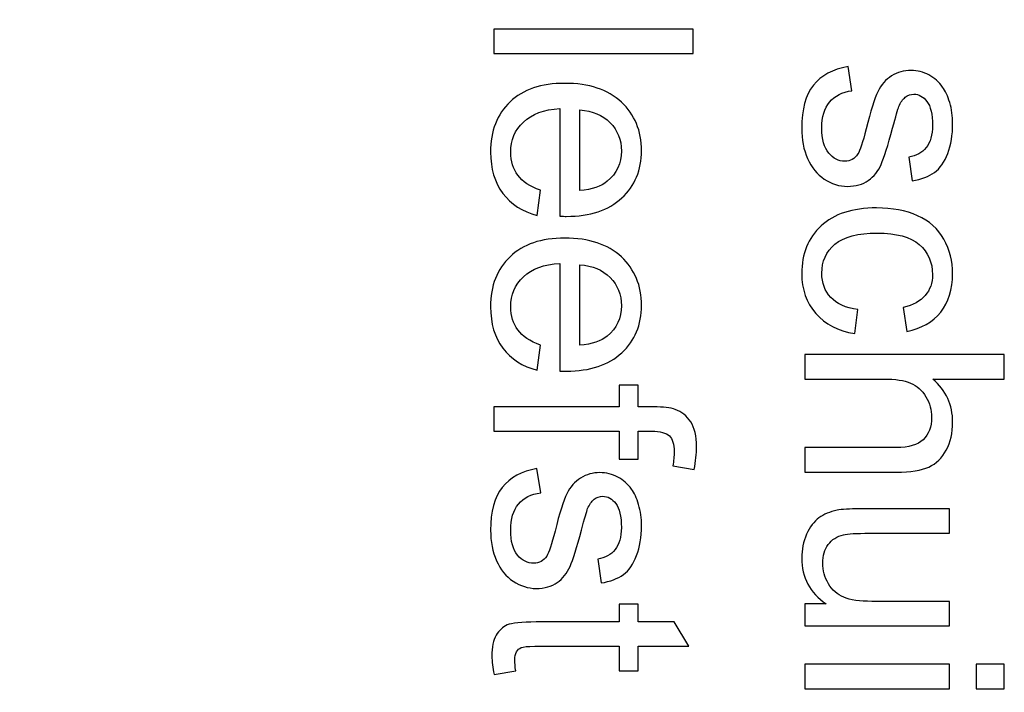
# Model space of a CAD drawing. Units: centimetres. Extents: x -7.3 to 9.1, y -11.9 to 11.6.
# Drawn here: x 4.5 to 6, y -1.1 to -0.1 of the extents above; entities that cross this region are included whole.
import ezdxf

# ---------------------------------------------------------------- set-up
doc = ezdxf.new("R2010")
doc.units = ezdxf.units.CM
doc.header["$MEASUREMENT"] = 0
doc.layers.add('Laag 1', color=7, linetype='Continuous')

msp = doc.modelspace()

# ---------------------------------------------------------------- linework, layer by layer
at = {"layer": 'Laag 1', "lineweight": 5}
msp.add_open_spline([(-2.19559, -10.11524), (-2.22747, -9.78973), (-2.30732, -9.67084), (-2.47065, -9.37168), (-2.47065, -9.37168), (-2.87785, -8.62586), (-2.65875, -8.12473), (-2.40623, -7.74702), (-2.40623, -7.74702), (-2.0599, -7.22899), (-2.16225, -6.60398), (-2.41035, -6.21975), (-2.41035, -6.21975), (-2.76898, -5.66432), (-2.79435, -5.1296), (-2.38918, -4.50172), (-2.38918, -4.50172), (-2.04899, -3.97453), (-2.18372, -3.42108), (-2.47022, -2.93472), (-2.47022, -2.93472), (-2.82184, -2.33784), (-2.7311, -1.80376), (-2.35593, -1.23205), (-2.35593, -1.23205), (-2.19479, -0.92025), (-2.20401, -0.73047), (-2.2031, -0.50416), (-2.2031, -0.50416), (-2.2031, -0.50416), (-2.19091, 2.5168), (-2.19091, 2.5168), (-2.19091, 2.5168), (-2.1903, 2.66751), (-2.22716, 2.9753), (-2.53752, 3.15417), (-2.53752, 3.15417), (-2.53752, 3.15417), (-3.97749, 3.98413), (-3.97749, 3.98413), (-3.97749, 3.98413), (-4.1126, 4.07145), (-4.19981, 4.08198), (-4.2002, 4.26816), (-4.2002, 4.26816), (-4.2002, 4.26816), (-4.20731, 7.59871), (-4.20731, 7.59871), (-4.20731, 7.59871), (-4.20779, 7.82771), (-4.02304, 7.83103), (-3.94527, 7.8382), (-3.94527, 7.8382), (-3.94527, 7.8382), (-2.63107, 7.9595), (-2.63107, 7.9595), (-2.63107, 7.9595), (-2.36772, 7.98379), (-2.14382, 7.98641), (-2.04876, 7.98634), (-2.04876, 7.98634), (-2.04876, 7.98634), (5.85048, 7.98094), (5.85048, 7.98094), (5.85048, 7.98094), (5.85048, 7.98094), (5.85252, 7.86384), (5.85252, 7.86384), (5.85252, 7.86384), (5.85252, 7.86384), (-1.98747, 7.86361), (-1.98747, 7.86361), (-1.98747, 7.86361), (-2.07932, 7.86361), (-2.24709, 7.86615), (-2.49873, 7.84239), (-2.49873, 7.84239), (-2.49873, 7.84239), (-3.88302, 7.71166), (-3.88302, 7.71166), (-3.88302, 7.71166), (-4.01927, 7.6988), (-4.07855, 7.77223), (-4.07836, 7.43756), (-4.07836, 7.43756), (-4.07836, 7.43756), (-4.07661, 4.38603), (-4.07661, 4.38603), (-4.07661, 4.38603), (-4.07645, 4.11272), (-4.04695, 4.16594), (-3.83662, 4.04531), (-3.83662, 4.04531), (-3.83662, 4.04531), (-2.46077, 3.24986), (-2.46077, 3.24986), (-2.46077, 3.24986), (-2.13364, 3.06073), (-2.06944, 2.7895), (-2.06942, 2.57521), (-2.06942, 2.57521), (-2.06942, 2.57521), (-2.06912, -0.54769), (-2.06912, -0.54769), (-2.06912, -0.54769), (-2.0691, -0.77071), (-2.12291, -1.09349), (-2.30305, -1.39035), (-2.30305, -1.39035), (-2.63757, -1.89379), (-2.68346, -2.31889), (-2.34557, -2.89534), (-2.34557, -2.89534), (-2.06974, -3.36591), (-1.88154, -3.91895), (-2.28924, -4.58715), (-2.28924, -4.58715), (-2.63675, -5.1567), (-2.69867, -5.56962), (-2.31085, -6.15369), (-2.31085, -6.15369), (-2.05839, -6.53391), (-1.9397, -7.27053), (-2.28548, -7.79218), (-2.28548, -7.79218), (-2.54719, -8.18699), (-2.76342, -8.63448), (-2.36266, -9.29609), (-2.36266, -9.29609), (-2.14552, -9.65458), (-2.09287, -9.75732), (-2.06605, -10.11303), (-2.06605, -10.11303), (-2.06605, -10.11303), (-2.19559, -10.11524), (-2.19559, -10.11524)], degree=3, knots=[0, 0, 0, 0, 0.0294118, 0.0294118, 0.0294118, 0.0294118, 0.0588235, 0.0588235, 0.0588235, 0.0588235, 0.0882353, 0.0882353, 0.0882353, 0.0882353, 0.1176471, 0.1176471, 0.1176471, 0.1176471, 0.1470588, 0.1470588, 0.1470588, 0.1470588, 0.1764706, 0.1764706, 0.1764706, 0.1764706, 0.2058824, 0.2058824, 0.2058824, 0.2058824, 0.2352941, 0.2352941, 0.2352941, 0.2352941, 0.2647059, 0.2647059, 0.2647059, 0.2647059, 0.2941176, 0.2941176, 0.2941176, 0.2941176, 0.3235294, 0.3235294, 0.3235294, 0.3235294, 0.3529412, 0.3529412, 0.3529412, 0.3529412, 0.3823529, 0.3823529, 0.3823529, 0.3823529, 0.4117647, 0.4117647, 0.4117647, 0.4117647, 0.4411765, 0.4411765, 0.4411765, 0.4411765, 0.4705882, 0.4705882, 0.4705882, 0.4705882, 0.5, 0.5, 0.5, 0.5, 0.5294118, 0.5294118, 0.5294118, 0.5294118, 0.5588235, 0.5588235, 0.5588235, 0.5588235, 0.5882353, 0.5882353, 0.5882353, 0.5882353, 0.6176471, 0.6176471, 0.6176471, 0.6176471, 0.6470588, 0.6470588, 0.6470588, 0.6470588, 0.6764706, 0.6764706, 0.6764706, 0.6764706, 0.7058824, 0.7058824, 0.7058824, 0.7058824, 0.7352941, 0.7352941, 0.7352941, 0.7352941, 0.7647059, 0.7647059, 0.7647059, 0.7647059, 0.7941176, 0.7941176, 0.7941176, 0.7941176, 0.8235294, 0.8235294, 0.8235294, 0.8235294, 0.8529412, 0.8529412, 0.8529412, 0.8529412, 0.8823529, 0.8823529, 0.8823529, 0.8823529, 0.9117647, 0.9117647, 0.9117647, 0.9117647, 0.9411765, 0.9411765, 0.9411765, 0.9411765, 0.9705882, 0.9705882, 0.9705882, 0.9705882, 1, 1, 1, 1], dxfattribs=at)
at = {"layer": 'Laag 1', "color": 250}
for points, knots in [([(5.24343, -0.13446), (5.24343, -0.13446), (5.54646, -0.13446), (5.54646, -0.13446), (5.54646, -0.13446), (5.54646, -0.13446), (5.54646, -0.17165), (5.54646, -0.17165), (5.54646, -0.17165), (5.54646, -0.17165), (5.24343, -0.17165), (5.24343, -0.17165), (5.24343, -0.17165), (5.24343, -0.17165), (5.24343, -0.13446), (5.24343, -0.13446)], [0, 0, 0, 0, 0.25, 0.25, 0.25, 0.25, 0.5, 0.5, 0.5, 0.5, 0.75, 0.75, 0.75, 0.75, 1, 1, 1, 1]), ([(5.78191, -0.19133), (5.78191, -0.19133), (5.78769, -0.22809), (5.78769, -0.22809), (5.78769, -0.22809), (5.77295, -0.23014), (5.76166, -0.23592), (5.75375, -0.24538), (5.75375, -0.24538), (5.74592, -0.25476), (5.74197, -0.26796), (5.74197, -0.28496), (5.74197, -0.28496), (5.74197, -0.30203), (5.7455, -0.31473), (5.75241, -0.32299), (5.75241, -0.32299), (5.7594, -0.33124), (5.76758, -0.33541), (5.7769, -0.33541), (5.7769, -0.33541), (5.78536, -0.33541), (5.79192, -0.33174), (5.79679, -0.3244), (5.79679, -0.3244), (5.80011, -0.31932), (5.80427, -0.30662), (5.80935, -0.28637), (5.80935, -0.28637), (5.81627, -0.25914), (5.82219, -0.24016), (5.82727, -0.22964), (5.82727, -0.22964), (5.83228, -0.21913), (5.83927, -0.21109), (5.84816, -0.20566), (5.84816, -0.20566), (5.85705, -0.20022), (5.86685, -0.19747), (5.87758, -0.19747), (5.87758, -0.19747), (5.88739, -0.19747), (5.89642, -0.19973), (5.90474, -0.20424), (5.90474, -0.20424), (5.91314, -0.20869), (5.92005, -0.21483), (5.92556, -0.22252), (5.92556, -0.22252), (5.92979, -0.2283), (5.93346, -0.23621), (5.93642, -0.24615), (5.93642, -0.24615), (5.93938, -0.25617), (5.94087, -0.2669), (5.94087, -0.27833), (5.94087, -0.27833), (5.94087, -0.29554), (5.93833, -0.31064), (5.93339, -0.32369), (5.93339, -0.32369), (5.92845, -0.33675), (5.92175, -0.34634), (5.91328, -0.35255), (5.91328, -0.35255), (5.90474, -0.35876), (5.89345, -0.36299), (5.87927, -0.36532), (5.87927, -0.36532), (5.87927, -0.36532), (5.87426, -0.32899), (5.87426, -0.32899), (5.87426, -0.32899), (5.88555, -0.32729), (5.89437, -0.32249), (5.90072, -0.31459), (5.90072, -0.31459), (5.90707, -0.30669), (5.91025, -0.29547), (5.91025, -0.28101), (5.91025, -0.28101), (5.91025, -0.26393), (5.90742, -0.25173), (5.90178, -0.24446), (5.90178, -0.24446), (5.89613, -0.23712), (5.8895, -0.23345), (5.88195, -0.23345), (5.88195, -0.23345), (5.87708, -0.23345), (5.87278, -0.23501), (5.8689, -0.23804), (5.8689, -0.23804), (5.86488, -0.24107), (5.86163, -0.2458), (5.85895, -0.25229), (5.85895, -0.25229), (5.85761, -0.25603), (5.85444, -0.26697), (5.8495, -0.28517), (5.8495, -0.28517), (5.84244, -0.31149), (5.83673, -0.32983), (5.83221, -0.3402), (5.83221, -0.3402), (5.82777, -0.35065), (5.8212, -0.35883), (5.81267, -0.36476), (5.81267, -0.36476), (5.80413, -0.37068), (5.79355, -0.37365), (5.78085, -0.37365), (5.78085, -0.37365), (5.76843, -0.37365), (5.75679, -0.36998), (5.74578, -0.36278), (5.74578, -0.36278), (5.73485, -0.35551), (5.72638, -0.34507), (5.72038, -0.33145), (5.72038, -0.33145), (5.71438, -0.31784), (5.71142, -0.30239), (5.71142, -0.28517), (5.71142, -0.28517), (5.71142, -0.2566), (5.71735, -0.23487), (5.7292, -0.21991), (5.7292, -0.21991), (5.74105, -0.20495), (5.75862, -0.19542), (5.78191, -0.19133)], [0, 0, 0, 0, 0.030303, 0.030303, 0.030303, 0.030303, 0.0606061, 0.0606061, 0.0606061, 0.0606061, 0.0909091, 0.0909091, 0.0909091, 0.0909091, 0.1212121, 0.1212121, 0.1212121, 0.1212121, 0.1515152, 0.1515152, 0.1515152, 0.1515152, 0.1818182, 0.1818182, 0.1818182, 0.1818182, 0.2121212, 0.2121212, 0.2121212, 0.2121212, 0.2424242, 0.2424242, 0.2424242, 0.2424242, 0.2727273, 0.2727273, 0.2727273, 0.2727273, 0.3030303, 0.3030303, 0.3030303, 0.3030303, 0.3333333, 0.3333333, 0.3333333, 0.3333333, 0.3636364, 0.3636364, 0.3636364, 0.3636364, 0.3939394, 0.3939394, 0.3939394, 0.3939394, 0.4242424, 0.4242424, 0.4242424, 0.4242424, 0.4545455, 0.4545455, 0.4545455, 0.4545455, 0.4848485, 0.4848485, 0.4848485, 0.4848485, 0.5151515, 0.5151515, 0.5151515, 0.5151515, 0.5454545, 0.5454545, 0.5454545, 0.5454545, 0.5757576, 0.5757576, 0.5757576, 0.5757576, 0.6060606, 0.6060606, 0.6060606, 0.6060606, 0.6363636, 0.6363636, 0.6363636, 0.6363636, 0.6666667, 0.6666667, 0.6666667, 0.6666667, 0.6969697, 0.6969697, 0.6969697, 0.6969697, 0.7272727, 0.7272727, 0.7272727, 0.7272727, 0.7575758, 0.7575758, 0.7575758, 0.7575758, 0.7878788, 0.7878788, 0.7878788, 0.7878788, 0.8181818, 0.8181818, 0.8181818, 0.8181818, 0.8484848, 0.8484848, 0.8484848, 0.8484848, 0.8787879, 0.8787879, 0.8787879, 0.8787879, 0.9090909, 0.9090909, 0.9090909, 0.9090909, 0.9393939, 0.9393939, 0.9393939, 0.9393939, 0.969697, 0.969697, 0.969697, 0.969697, 1, 1, 1, 1]), ([(5.31413, -0.37957), (5.31413, -0.37957), (5.3094, -0.41802), (5.3094, -0.41802), (5.3094, -0.41802), (5.28689, -0.41196), (5.26946, -0.40074), (5.25705, -0.38437), (5.25705, -0.38437), (5.2447, -0.36793), (5.23849, -0.34697), (5.23849, -0.3215), (5.23849, -0.3215), (5.23849, -0.2894), (5.24837, -0.26393), (5.26812, -0.24516), (5.26812, -0.24516), (5.28788, -0.22633), (5.31561, -0.21694), (5.35131, -0.21694), (5.35131, -0.21694), (5.38828, -0.21694), (5.41692, -0.2264), (5.43732, -0.24545), (5.43732, -0.24545), (5.45771, -0.2645), (5.46794, -0.28912), (5.46794, -0.31946), (5.46794, -0.31946), (5.46794, -0.34881), (5.45792, -0.3728), (5.43795, -0.39135), (5.43795, -0.39135), (5.41798, -0.40998), (5.38983, -0.41929), (5.35364, -0.41929), (5.35364, -0.41929), (5.35138, -0.41929), (5.34806, -0.41922), (5.34369, -0.41908), (5.34369, -0.41908), (5.34369, -0.41908), (5.34369, -0.25539), (5.34369, -0.25539), (5.34369, -0.25539), (5.31956, -0.25674), (5.30107, -0.26358), (5.2883, -0.27586), (5.2883, -0.27586), (5.27546, -0.28813), (5.26904, -0.30337), (5.26904, -0.32172), (5.26904, -0.32172), (5.26904, -0.33533), (5.27264, -0.34697), (5.27984, -0.35664), (5.27984, -0.35664), (5.28696, -0.36631), (5.29839, -0.37393), (5.31413, -0.37957)], [0, 0, 0, 0, 0.0666667, 0.0666667, 0.0666667, 0.0666667, 0.1333333, 0.1333333, 0.1333333, 0.1333333, 0.2, 0.2, 0.2, 0.2, 0.2666667, 0.2666667, 0.2666667, 0.2666667, 0.3333333, 0.3333333, 0.3333333, 0.3333333, 0.4, 0.4, 0.4, 0.4, 0.4666667, 0.4666667, 0.4666667, 0.4666667, 0.5333333, 0.5333333, 0.5333333, 0.5333333, 0.6, 0.6, 0.6, 0.6, 0.6666667, 0.6666667, 0.6666667, 0.6666667, 0.7333333, 0.7333333, 0.7333333, 0.7333333, 0.8, 0.8, 0.8, 0.8, 0.8666667, 0.8666667, 0.8666667, 0.8666667, 0.9333333, 0.9333333, 0.9333333, 0.9333333, 1, 1, 1, 1]), ([(5.37431, -0.25744), (5.37431, -0.25744), (5.37431, -0.37999), (5.37431, -0.37999), (5.37431, -0.37999), (5.39272, -0.37837), (5.40662, -0.37364), (5.4158, -0.36595), (5.4158, -0.36595), (5.43012, -0.3541), (5.43732, -0.33872), (5.43732, -0.31988), (5.43732, -0.31988), (5.43732, -0.30281), (5.4316, -0.28841), (5.42017, -0.27677), (5.42017, -0.27677), (5.40874, -0.26513), (5.39343, -0.25871), (5.37431, -0.25744)], [0, 0, 0, 0, 0.2, 0.2, 0.2, 0.2, 0.4, 0.4, 0.4, 0.4, 0.6, 0.6, 0.6, 0.6, 0.8, 0.8, 0.8, 0.8, 1, 1, 1, 1]), ([(5.79679, -0.56112), (5.79679, -0.56112), (5.79199, -0.59766), (5.79199, -0.59766), (5.79199, -0.59766), (5.76681, -0.59371), (5.74705, -0.58348), (5.7328, -0.56697), (5.7328, -0.56697), (5.71855, -0.55053), (5.71142, -0.53028), (5.71142, -0.5063), (5.71142, -0.5063), (5.71142, -0.47631), (5.72123, -0.45211), (5.74084, -0.43391), (5.74084, -0.43391), (5.76046, -0.41563), (5.78861, -0.40646), (5.8253, -0.40646), (5.8253, -0.40646), (5.849, -0.40646), (5.86975, -0.41041), (5.88753, -0.41824), (5.88753, -0.41824), (5.90531, -0.42614), (5.91864, -0.43807), (5.92753, -0.45416), (5.92753, -0.45416), (5.93642, -0.47017), (5.94087, -0.48767), (5.94087, -0.50651), (5.94087, -0.50651), (5.94087, -0.53035), (5.9348, -0.5499), (5.92273, -0.565), (5.92273, -0.565), (5.91067, -0.58017), (5.89359, -0.5899), (5.87137, -0.59421), (5.87137, -0.59421), (5.87137, -0.59421), (5.8658, -0.55801), (5.8658, -0.55801), (5.8658, -0.55801), (5.88054, -0.55455), (5.89162, -0.54849), (5.8991, -0.53974), (5.8991, -0.53974), (5.90651, -0.53099), (5.91025, -0.52041), (5.91025, -0.50799), (5.91025, -0.50799), (5.91025, -0.48922), (5.90354, -0.47398), (5.89007, -0.46227), (5.89007, -0.46227), (5.87666, -0.45056), (5.85542, -0.4447), (5.82636, -0.4447), (5.82636, -0.4447), (5.79686, -0.4447), (5.77541, -0.45035), (5.76201, -0.4617), (5.76201, -0.4617), (5.74867, -0.47299), (5.74197, -0.48774), (5.74197, -0.50594), (5.74197, -0.50594), (5.74197, -0.52055), (5.74649, -0.53268), (5.75545, -0.54249), (5.75545, -0.54249), (5.76441, -0.5523), (5.77817, -0.55851), (5.79679, -0.56112)], [0, 0, 0, 0, 0.0526316, 0.0526316, 0.0526316, 0.0526316, 0.1052632, 0.1052632, 0.1052632, 0.1052632, 0.1578947, 0.1578947, 0.1578947, 0.1578947, 0.2105263, 0.2105263, 0.2105263, 0.2105263, 0.2631579, 0.2631579, 0.2631579, 0.2631579, 0.3157895, 0.3157895, 0.3157895, 0.3157895, 0.3684211, 0.3684211, 0.3684211, 0.3684211, 0.4210526, 0.4210526, 0.4210526, 0.4210526, 0.4736842, 0.4736842, 0.4736842, 0.4736842, 0.5263158, 0.5263158, 0.5263158, 0.5263158, 0.5789474, 0.5789474, 0.5789474, 0.5789474, 0.6315789, 0.6315789, 0.6315789, 0.6315789, 0.6842105, 0.6842105, 0.6842105, 0.6842105, 0.7368421, 0.7368421, 0.7368421, 0.7368421, 0.7894737, 0.7894737, 0.7894737, 0.7894737, 0.8421053, 0.8421053, 0.8421053, 0.8421053, 0.8947368, 0.8947368, 0.8947368, 0.8947368, 0.9473684, 0.9473684, 0.9473684, 0.9473684, 1, 1, 1, 1]), ([(5.31413, -0.61501), (5.31413, -0.61501), (5.3094, -0.65346), (5.3094, -0.65346), (5.3094, -0.65346), (5.28689, -0.6474), (5.26946, -0.63618), (5.25705, -0.61981), (5.25705, -0.61981), (5.2447, -0.60337), (5.23849, -0.58241), (5.23849, -0.55694), (5.23849, -0.55694), (5.23849, -0.52484), (5.24837, -0.49937), (5.26812, -0.4806), (5.26812, -0.4806), (5.28788, -0.46177), (5.31561, -0.45238), (5.35131, -0.45238), (5.35131, -0.45238), (5.38828, -0.45238), (5.41692, -0.46184), (5.43732, -0.48089), (5.43732, -0.48089), (5.45771, -0.49994), (5.46794, -0.52456), (5.46794, -0.5549), (5.46794, -0.5549), (5.46794, -0.58425), (5.45792, -0.60824), (5.43795, -0.62679), (5.43795, -0.62679), (5.41798, -0.64542), (5.38983, -0.65473), (5.35364, -0.65473), (5.35364, -0.65473), (5.35138, -0.65473), (5.34806, -0.65466), (5.34369, -0.65452), (5.34369, -0.65452), (5.34369, -0.65452), (5.34369, -0.49083), (5.34369, -0.49083), (5.34369, -0.49083), (5.31956, -0.49218), (5.30107, -0.49902), (5.2883, -0.5113), (5.2883, -0.5113), (5.27546, -0.52357), (5.26904, -0.53881), (5.26904, -0.55716), (5.26904, -0.55716), (5.26904, -0.57077), (5.27264, -0.58241), (5.27984, -0.59208), (5.27984, -0.59208), (5.28696, -0.60175), (5.29839, -0.60937), (5.31413, -0.61501)], [0, 0, 0, 0, 0.0666667, 0.0666667, 0.0666667, 0.0666667, 0.1333333, 0.1333333, 0.1333333, 0.1333333, 0.2, 0.2, 0.2, 0.2, 0.2666667, 0.2666667, 0.2666667, 0.2666667, 0.3333333, 0.3333333, 0.3333333, 0.3333333, 0.4, 0.4, 0.4, 0.4, 0.4666667, 0.4666667, 0.4666667, 0.4666667, 0.5333333, 0.5333333, 0.5333333, 0.5333333, 0.6, 0.6, 0.6, 0.6, 0.6666667, 0.6666667, 0.6666667, 0.6666667, 0.7333333, 0.7333333, 0.7333333, 0.7333333, 0.8, 0.8, 0.8, 0.8, 0.8666667, 0.8666667, 0.8666667, 0.8666667, 0.9333333, 0.9333333, 0.9333333, 0.9333333, 1, 1, 1, 1]), ([(5.37431, -0.49288), (5.37431, -0.49288), (5.37431, -0.61543), (5.37431, -0.61543), (5.37431, -0.61543), (5.39272, -0.61381), (5.40662, -0.60908), (5.4158, -0.60139), (5.4158, -0.60139), (5.43012, -0.58954), (5.43732, -0.57416), (5.43732, -0.55532), (5.43732, -0.55532), (5.43732, -0.53825), (5.4316, -0.52385), (5.42017, -0.51221), (5.42017, -0.51221), (5.40874, -0.50057), (5.39343, -0.49415), (5.37431, -0.49288)], [0, 0, 0, 0, 0.2, 0.2, 0.2, 0.2, 0.4, 0.4, 0.4, 0.4, 0.6, 0.6, 0.6, 0.6, 0.8, 0.8, 0.8, 0.8, 1, 1, 1, 1]), ([(5.71636, -0.62956), (5.71636, -0.62956), (6.01939, -0.62956), (6.01939, -0.62956), (6.01939, -0.62956), (6.01939, -0.62956), (6.01939, -0.66674), (6.01939, -0.66674), (6.01939, -0.66674), (6.01939, -0.66674), (5.91067, -0.66674), (5.91067, -0.66674), (5.91067, -0.66674), (5.93078, -0.6841), (5.94087, -0.70597), (5.94087, -0.73243), (5.94087, -0.73243), (5.94087, -0.74873), (5.93762, -0.76284), (5.9312, -0.77483), (5.9312, -0.77483), (5.92485, -0.78683), (5.91596, -0.79543), (5.90467, -0.80059), (5.90467, -0.80059), (5.89338, -0.80574), (5.87694, -0.80835), (5.85549, -0.80835), (5.85549, -0.80835), (5.85549, -0.80835), (5.71636, -0.80835), (5.71636, -0.80835), (5.71636, -0.80835), (5.71636, -0.80835), (5.71636, -0.77109), (5.71636, -0.77109), (5.71636, -0.77109), (5.71636, -0.77109), (5.85549, -0.77109), (5.85549, -0.77109), (5.85549, -0.77109), (5.87405, -0.77109), (5.8876, -0.76707), (5.89606, -0.75903), (5.89606, -0.75903), (5.90453, -0.75098), (5.90883, -0.73956), (5.90883, -0.72481), (5.90883, -0.72481), (5.90883, -0.7138), (5.90594, -0.70343), (5.90023, -0.69369), (5.90023, -0.69369), (5.89451, -0.68396), (5.88675, -0.67704), (5.87694, -0.67295), (5.87694, -0.67295), (5.86721, -0.66879), (5.85366, -0.66674), (5.83644, -0.66674), (5.83644, -0.66674), (5.83644, -0.66674), (5.71636, -0.66674), (5.71636, -0.66674), (5.71636, -0.66674), (5.71636, -0.66674), (5.71636, -0.62956), (5.71636, -0.62956)], [0, 0, 0, 0, 0.0588235, 0.0588235, 0.0588235, 0.0588235, 0.1176471, 0.1176471, 0.1176471, 0.1176471, 0.1764706, 0.1764706, 0.1764706, 0.1764706, 0.2352941, 0.2352941, 0.2352941, 0.2352941, 0.2941176, 0.2941176, 0.2941176, 0.2941176, 0.3529412, 0.3529412, 0.3529412, 0.3529412, 0.4117647, 0.4117647, 0.4117647, 0.4117647, 0.4705882, 0.4705882, 0.4705882, 0.4705882, 0.5294118, 0.5294118, 0.5294118, 0.5294118, 0.5882353, 0.5882353, 0.5882353, 0.5882353, 0.6470588, 0.6470588, 0.6470588, 0.6470588, 0.7058824, 0.7058824, 0.7058824, 0.7058824, 0.7647059, 0.7647059, 0.7647059, 0.7647059, 0.8235294, 0.8235294, 0.8235294, 0.8235294, 0.8823529, 0.8823529, 0.8823529, 0.8823529, 0.9411765, 0.9411765, 0.9411765, 0.9411765, 1, 1, 1, 1]), ([(5.24343, -0.70906), (5.24343, -0.70906), (5.434, -0.70906), (5.434, -0.70906), (5.434, -0.70906), (5.434, -0.70906), (5.434, -0.67625), (5.434, -0.67625), (5.434, -0.67625), (5.434, -0.67625), (5.46293, -0.67625), (5.46293, -0.67625), (5.46293, -0.67625), (5.46293, -0.67625), (5.46293, -0.70906), (5.46293, -0.70906), (5.46293, -0.70906), (5.46293, -0.70906), (5.48628, -0.70906), (5.48628, -0.70906), (5.48628, -0.70906), (5.50103, -0.70906), (5.51203, -0.7104), (5.51916, -0.71301), (5.51916, -0.71301), (5.52882, -0.71661), (5.53666, -0.72289), (5.54265, -0.73192), (5.54265, -0.73192), (5.54865, -0.74095), (5.55161, -0.75358), (5.55161, -0.76988), (5.55161, -0.76988), (5.55161, -0.78032), (5.55041, -0.79189), (5.54787, -0.80459), (5.54787, -0.80459), (5.54787, -0.80459), (5.51542, -0.79902), (5.51542, -0.79902), (5.51542, -0.79902), (5.51683, -0.79133), (5.51754, -0.78399), (5.51754, -0.77707), (5.51754, -0.77707), (5.51754, -0.76579), (5.51514, -0.75781), (5.51027, -0.75316), (5.51027, -0.75316), (5.50547, -0.74843), (5.49644, -0.7461), (5.48318, -0.7461), (5.48318, -0.7461), (5.48318, -0.7461), (5.46293, -0.7461), (5.46293, -0.7461), (5.46293, -0.7461), (5.46293, -0.7461), (5.46293, -0.78886), (5.46293, -0.78886), (5.46293, -0.78886), (5.46293, -0.78886), (5.434, -0.78886), (5.434, -0.78886), (5.434, -0.78886), (5.434, -0.78886), (5.434, -0.7461), (5.434, -0.7461), (5.434, -0.7461), (5.434, -0.7461), (5.24343, -0.7461), (5.24343, -0.7461), (5.24343, -0.7461), (5.24343, -0.7461), (5.24343, -0.70906), (5.24343, -0.70906)], [0, 0, 0, 0, 0.0526316, 0.0526316, 0.0526316, 0.0526316, 0.1052632, 0.1052632, 0.1052632, 0.1052632, 0.1578947, 0.1578947, 0.1578947, 0.1578947, 0.2105263, 0.2105263, 0.2105263, 0.2105263, 0.2631579, 0.2631579, 0.2631579, 0.2631579, 0.3157895, 0.3157895, 0.3157895, 0.3157895, 0.3684211, 0.3684211, 0.3684211, 0.3684211, 0.4210526, 0.4210526, 0.4210526, 0.4210526, 0.4736842, 0.4736842, 0.4736842, 0.4736842, 0.5263158, 0.5263158, 0.5263158, 0.5263158, 0.5789474, 0.5789474, 0.5789474, 0.5789474, 0.6315789, 0.6315789, 0.6315789, 0.6315789, 0.6842105, 0.6842105, 0.6842105, 0.6842105, 0.7368421, 0.7368421, 0.7368421, 0.7368421, 0.7894737, 0.7894737, 0.7894737, 0.7894737, 0.8421053, 0.8421053, 0.8421053, 0.8421053, 0.8947368, 0.8947368, 0.8947368, 0.8947368, 0.9473684, 0.9473684, 0.9473684, 0.9473684, 1, 1, 1, 1]), ([(5.30898, -0.80297), (5.30898, -0.80297), (5.31476, -0.83973), (5.31476, -0.83973), (5.31476, -0.83973), (5.30002, -0.84178), (5.28873, -0.84756), (5.28082, -0.85702), (5.28082, -0.85702), (5.27299, -0.8664), (5.26904, -0.8796), (5.26904, -0.8966), (5.26904, -0.8966), (5.26904, -0.91367), (5.27257, -0.92637), (5.27948, -0.93463), (5.27948, -0.93463), (5.28647, -0.94288), (5.29465, -0.94705), (5.30397, -0.94705), (5.30397, -0.94705), (5.31243, -0.94705), (5.31899, -0.94338), (5.32386, -0.93604), (5.32386, -0.93604), (5.32718, -0.93096), (5.33134, -0.91826), (5.33642, -0.89801), (5.33642, -0.89801), (5.34334, -0.87078), (5.34926, -0.8518), (5.35434, -0.84128), (5.35434, -0.84128), (5.35935, -0.83077), (5.36634, -0.82273), (5.37523, -0.8173), (5.37523, -0.8173), (5.38412, -0.81186), (5.39392, -0.80911), (5.40465, -0.80911), (5.40465, -0.80911), (5.41446, -0.80911), (5.42349, -0.81137), (5.43181, -0.81588), (5.43181, -0.81588), (5.44021, -0.82033), (5.44712, -0.82647), (5.45263, -0.83416), (5.45263, -0.83416), (5.45686, -0.83994), (5.46053, -0.84785), (5.46349, -0.85779), (5.46349, -0.85779), (5.46645, -0.86781), (5.46794, -0.87854), (5.46794, -0.88997), (5.46794, -0.88997), (5.46794, -0.90718), (5.4654, -0.92228), (5.46046, -0.93533), (5.46046, -0.93533), (5.45552, -0.94839), (5.44882, -0.95798), (5.44035, -0.96419), (5.44035, -0.96419), (5.43181, -0.9704), (5.42052, -0.97463), (5.40634, -0.97696), (5.40634, -0.97696), (5.40634, -0.97696), (5.40133, -0.94063), (5.40133, -0.94063), (5.40133, -0.94063), (5.41262, -0.93893), (5.42144, -0.93413), (5.42779, -0.92623), (5.42779, -0.92623), (5.43414, -0.91833), (5.43732, -0.90711), (5.43732, -0.89265), (5.43732, -0.89265), (5.43732, -0.87557), (5.43449, -0.86337), (5.42885, -0.8561), (5.42885, -0.8561), (5.4232, -0.84876), (5.41657, -0.84509), (5.40902, -0.84509), (5.40902, -0.84509), (5.40415, -0.84509), (5.39985, -0.84665), (5.39597, -0.84968), (5.39597, -0.84968), (5.39195, -0.85271), (5.3887, -0.85744), (5.38602, -0.86393), (5.38602, -0.86393), (5.38468, -0.86767), (5.38151, -0.87861), (5.37657, -0.89681), (5.37657, -0.89681), (5.36951, -0.92313), (5.3638, -0.94147), (5.35928, -0.95184), (5.35928, -0.95184), (5.35484, -0.96229), (5.34827, -0.97047), (5.33974, -0.9764), (5.33974, -0.9764), (5.3312, -0.98232), (5.32062, -0.98529), (5.30792, -0.98529), (5.30792, -0.98529), (5.2955, -0.98529), (5.28386, -0.98162), (5.27285, -0.97442), (5.27285, -0.97442), (5.26192, -0.96715), (5.25345, -0.95671), (5.24745, -0.94309), (5.24745, -0.94309), (5.24145, -0.92948), (5.23849, -0.91403), (5.23849, -0.89681), (5.23849, -0.89681), (5.23849, -0.86824), (5.24442, -0.84651), (5.25627, -0.83155), (5.25627, -0.83155), (5.26812, -0.81659), (5.28569, -0.80706), (5.30898, -0.80297)], [0, 0, 0, 0, 0.030303, 0.030303, 0.030303, 0.030303, 0.0606061, 0.0606061, 0.0606061, 0.0606061, 0.0909091, 0.0909091, 0.0909091, 0.0909091, 0.1212121, 0.1212121, 0.1212121, 0.1212121, 0.1515152, 0.1515152, 0.1515152, 0.1515152, 0.1818182, 0.1818182, 0.1818182, 0.1818182, 0.2121212, 0.2121212, 0.2121212, 0.2121212, 0.2424242, 0.2424242, 0.2424242, 0.2424242, 0.2727273, 0.2727273, 0.2727273, 0.2727273, 0.3030303, 0.3030303, 0.3030303, 0.3030303, 0.3333333, 0.3333333, 0.3333333, 0.3333333, 0.3636364, 0.3636364, 0.3636364, 0.3636364, 0.3939394, 0.3939394, 0.3939394, 0.3939394, 0.4242424, 0.4242424, 0.4242424, 0.4242424, 0.4545455, 0.4545455, 0.4545455, 0.4545455, 0.4848485, 0.4848485, 0.4848485, 0.4848485, 0.5151515, 0.5151515, 0.5151515, 0.5151515, 0.5454545, 0.5454545, 0.5454545, 0.5454545, 0.5757576, 0.5757576, 0.5757576, 0.5757576, 0.6060606, 0.6060606, 0.6060606, 0.6060606, 0.6363636, 0.6363636, 0.6363636, 0.6363636, 0.6666667, 0.6666667, 0.6666667, 0.6666667, 0.6969697, 0.6969697, 0.6969697, 0.6969697, 0.7272727, 0.7272727, 0.7272727, 0.7272727, 0.7575758, 0.7575758, 0.7575758, 0.7575758, 0.7878788, 0.7878788, 0.7878788, 0.7878788, 0.8181818, 0.8181818, 0.8181818, 0.8181818, 0.8484848, 0.8484848, 0.8484848, 0.8484848, 0.8787879, 0.8787879, 0.8787879, 0.8787879, 0.9090909, 0.9090909, 0.9090909, 0.9090909, 0.9393939, 0.9393939, 0.9393939, 0.9393939, 0.969697, 0.969697, 0.969697, 0.969697, 1, 1, 1, 1]), ([(5.71636, -1.00886), (5.71636, -1.00886), (5.7486, -1.00886), (5.7486, -1.00886), (5.7486, -1.00886), (5.72377, -0.99172), (5.71142, -0.9685), (5.71142, -0.93915), (5.71142, -0.93915), (5.71142, -0.92624), (5.71389, -0.91411), (5.71883, -0.90289), (5.71883, -0.90289), (5.72377, -0.89167), (5.73005, -0.88334), (5.73753, -0.87791), (5.73753, -0.87791), (5.74508, -0.87241), (5.75425, -0.8686), (5.76511, -0.86641), (5.76511, -0.86641), (5.77245, -0.86493), (5.78402, -0.86415), (5.7999, -0.86415), (5.7999, -0.86415), (5.7999, -0.86415), (5.93586, -0.86415), (5.93586, -0.86415), (5.93586, -0.86415), (5.93586, -0.86415), (5.93586, -0.90134), (5.93586, -0.90134), (5.93586, -0.90134), (5.93586, -0.90134), (5.81415, -0.90134), (5.81415, -0.90134), (5.81415, -0.90134), (5.79468, -0.90134), (5.78162, -0.90211), (5.77485, -0.90359), (5.77485, -0.90359), (5.76504, -0.90599), (5.75742, -0.91093), (5.75178, -0.91848), (5.75178, -0.91848), (5.7462, -0.9261), (5.74345, -0.93548), (5.74345, -0.94663), (5.74345, -0.94663), (5.74345, -0.95778), (5.74628, -0.96822), (5.75199, -0.97803), (5.75199, -0.97803), (5.75771, -0.98784), (5.76554, -0.99475), (5.77534, -0.99877), (5.77534, -0.99877), (5.78522, -1.00286), (5.79954, -1.00491), (5.81824, -1.00491), (5.81824, -1.00491), (5.81824, -1.00491), (5.93586, -1.00491), (5.93586, -1.00491), (5.93586, -1.00491), (5.93586, -1.00491), (5.93586, -1.04209), (5.93586, -1.04209), (5.93586, -1.04209), (5.93586, -1.04209), (5.71636, -1.04209), (5.71636, -1.04209), (5.71636, -1.04209), (5.71636, -1.04209), (5.71636, -1.00886), (5.71636, -1.00886)], [0, 0, 0, 0, 0.0526316, 0.0526316, 0.0526316, 0.0526316, 0.1052632, 0.1052632, 0.1052632, 0.1052632, 0.1578947, 0.1578947, 0.1578947, 0.1578947, 0.2105263, 0.2105263, 0.2105263, 0.2105263, 0.2631579, 0.2631579, 0.2631579, 0.2631579, 0.3157895, 0.3157895, 0.3157895, 0.3157895, 0.3684211, 0.3684211, 0.3684211, 0.3684211, 0.4210526, 0.4210526, 0.4210526, 0.4210526, 0.4736842, 0.4736842, 0.4736842, 0.4736842, 0.5263158, 0.5263158, 0.5263158, 0.5263158, 0.5789474, 0.5789474, 0.5789474, 0.5789474, 0.6315789, 0.6315789, 0.6315789, 0.6315789, 0.6842105, 0.6842105, 0.6842105, 0.6842105, 0.7368421, 0.7368421, 0.7368421, 0.7368421, 0.7894737, 0.7894737, 0.7894737, 0.7894737, 0.8421053, 0.8421053, 0.8421053, 0.8421053, 0.8947368, 0.8947368, 0.8947368, 0.8947368, 0.9473684, 0.9473684, 0.9473684, 0.9473684, 1, 1, 1, 1]), ([(5.27673, -1.11074), (5.27673, -1.11074), (5.24385, -1.1161), (5.24385, -1.1161), (5.24385, -1.1161), (5.24167, -1.10566), (5.24054, -1.09627), (5.24054, -1.08802), (5.24054, -1.08802), (5.24054, -1.07447), (5.24265, -1.06403), (5.24696, -1.05655), (5.24696, -1.05655), (5.25119, -1.04914), (5.25684, -1.04392), (5.26382, -1.04089), (5.26382, -1.04089), (5.27073, -1.03786), (5.28541, -1.0363), (5.30771, -1.0363), (5.30771, -1.0363), (5.30771, -1.0363), (5.434, -1.0363), (5.434, -1.0363), (5.434, -1.0363), (5.434, -1.0363), (5.434, -1.009), (5.434, -1.009), (5.434, -1.009), (5.434, -1.009), (5.46293, -1.009), (5.46293, -1.009), (5.46293, -1.009), (5.46293, -1.009), (5.46293, -1.0363), (5.46293, -1.0363), (5.46293, -1.0363), (5.46293, -1.0363), (5.51732, -1.0363), (5.51732, -1.0363), (5.51732, -1.0363), (5.51732, -1.0363), (5.53962, -1.07334), (5.53962, -1.07334), (5.53962, -1.07334), (5.53962, -1.07334), (5.46293, -1.07334), (5.46293, -1.07334), (5.46293, -1.07334), (5.46293, -1.07334), (5.46293, -1.11074), (5.46293, -1.11074), (5.46293, -1.11074), (5.46293, -1.11074), (5.434, -1.11074), (5.434, -1.11074), (5.434, -1.11074), (5.434, -1.11074), (5.434, -1.07334), (5.434, -1.07334), (5.434, -1.07334), (5.434, -1.07334), (5.30566, -1.07334), (5.30566, -1.07334), (5.30566, -1.07334), (5.29501, -1.07334), (5.28823, -1.07398), (5.2852, -1.07525), (5.2852, -1.07525), (5.28216, -1.07659), (5.27977, -1.07871), (5.27793, -1.08167), (5.27793, -1.08167), (5.27617, -1.08463), (5.27525, -1.08887), (5.27525, -1.09437), (5.27525, -1.09437), (5.27525, -1.09853), (5.27574, -1.10397), (5.27673, -1.11074)], [0, 0, 0, 0, 0.05, 0.05, 0.05, 0.05, 0.1, 0.1, 0.1, 0.1, 0.15, 0.15, 0.15, 0.15, 0.2, 0.2, 0.2, 0.2, 0.25, 0.25, 0.25, 0.25, 0.3, 0.3, 0.3, 0.3, 0.35, 0.35, 0.35, 0.35, 0.4, 0.4, 0.4, 0.4, 0.45, 0.45, 0.45, 0.45, 0.5, 0.5, 0.5, 0.5, 0.55, 0.55, 0.55, 0.55, 0.6, 0.6, 0.6, 0.6, 0.65, 0.65, 0.65, 0.65, 0.7, 0.7, 0.7, 0.7, 0.75, 0.75, 0.75, 0.75, 0.8, 0.8, 0.8, 0.8, 0.85, 0.85, 0.85, 0.85, 0.9, 0.9, 0.9, 0.9, 0.95, 0.95, 0.95, 0.95, 1, 1, 1, 1]), ([(5.71636, -1.10058), (5.71636, -1.10058), (5.93586, -1.10058), (5.93586, -1.10058), (5.93586, -1.10058), (5.93586, -1.10058), (5.93586, -1.13783), (5.93586, -1.13783), (5.93586, -1.13783), (5.93586, -1.13783), (5.71636, -1.13783), (5.71636, -1.13783), (5.71636, -1.13783), (5.71636, -1.13783), (5.71636, -1.10058), (5.71636, -1.10058)], [0, 0, 0, 0, 0.25, 0.25, 0.25, 0.25, 0.5, 0.5, 0.5, 0.5, 0.75, 0.75, 0.75, 0.75, 1, 1, 1, 1]), ([(5.97657, -1.10058), (5.97657, -1.10058), (6.01939, -1.10058), (6.01939, -1.10058), (6.01939, -1.10058), (6.01939, -1.10058), (6.01939, -1.13783), (6.01939, -1.13783), (6.01939, -1.13783), (6.01939, -1.13783), (5.97657, -1.13783), (5.97657, -1.13783), (5.97657, -1.13783), (5.97657, -1.13783), (5.97657, -1.10058), (5.97657, -1.10058)], [0, 0, 0, 0, 0.25, 0.25, 0.25, 0.25, 0.5, 0.5, 0.5, 0.5, 0.75, 0.75, 0.75, 0.75, 1, 1, 1, 1])]:
    msp.add_open_spline(points, degree=3, knots=knots, dxfattribs=at)

doc.saveas('drawing.dxf')
